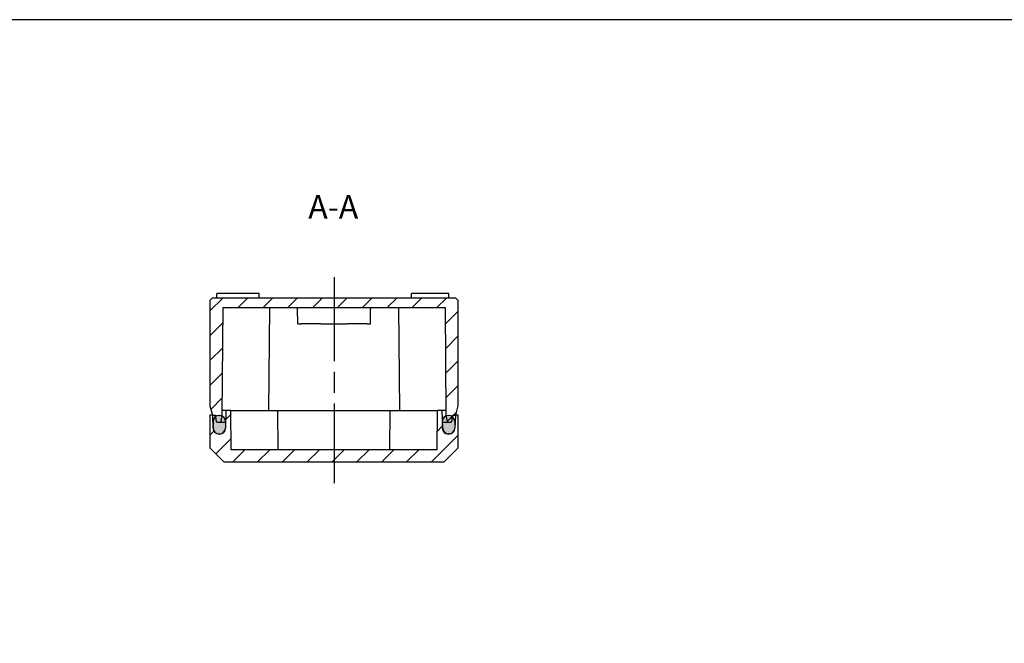
# Model space of a CAD drawing. Units: millimetres. Extents: x 0 to 1219, y 0 to 420.
# Drawn here: x 796 to 1006, y 287 to 420 of the extents above; entities that cross this region are included whole.
import ezdxf

# ---------------------------------------------------------------- set-up
doc = ezdxf.new("R2010")
doc.units = ezdxf.units.MM
doc.header["$LTSCALE"] = 1.5
doc.linetypes.add('AM_ISO08W050', pattern=[18, 12, -1.5, 3, -1.5])
doc.linetypes.add('CENTER', pattern=[2, 1.25, -0.25, 0.25, -0.25])
for name, color, linetype, lineweight in [('AM_10', 7, 'AM_ISO08W050', 50), ('AM_7', 4, 'AM_ISO08W050', 25), ('AM_8', 1, 'Continuous', 25), ('ｶﾞｽｹｯﾄ', 5, 'Continuous', 25), ('ﾄｯﾌﾟｶﾊﾞｰ', 7, 'Continuous', 25), ('ﾎﾞﾃﾞｨｰ', 2, 'Continuous', 25)]:
    doc.layers.add(name, color=color, linetype=linetype, lineweight=lineweight)
doc.styles.add('ACISOTS', font='isocp.shx', dxfattribs={"height": 1, "bigfont": 'extfont.shx'})
pattern_1 = [(45, (-74.6125, 13.8135), (-2.65165, 2.65165), [])]

# ---------------------------------------------------------------- blocks, each defined once
blk = doc.blocks.new('TK-A3')
blk.add_lwpolyline([(0, 0), (403, 0), (403, 280), (0, 280)], close=True)
blk = doc.blocks.new('*S96')
at = {"layer": 'AM_10', "color": 7, "linetype": 'CENTER'}
for p, q in [((831.52, 213.55), (831.52, 218.55)), ((895.2, 213.55), (895.2, 218.55)), ((826.52, 208.55), (836.52, 208.55)), ((900.2, 208.55), (890.2, 208.55))]:
    blk.add_line(p, q, dxfattribs=at)
at = {"layer": 'AM_10', "color": 1, "linetype": 'CENTER'}
blk.add_line((836.52, 208.55), (890.2, 208.55), dxfattribs=at)
at = {"layer": 'AM_10', "color": 7, "linetype": 'Continuous'}
blk.add_trace([(830.87, 213.55), (832.18, 213.55), (831.52, 208.55)], dxfattribs=at)
at = {"layer": 'AM_10', "color": 7, "linetype": 'Continuous', "extrusion": (0, 0, -1)}
blk.add_trace([(-895.85, 213.55), (-894.54, 213.55), (-895.2, 208.55)], dxfattribs=at)
at = {"layer": 'AM_10', "color": 7, "char_height": 5, "attachment_point": 5, "style": 'ACISOTS'}
for s, insert in [('A-A', (863.16, 379.38)), ('A', (831.52, 223.55)), ('A', (895.2, 223.55))]:
    blk.add_mtext(s, dxfattribs=dict(at, insert=insert))
blk = doc.blocks.new('*S97')
at = {"layer": 'AM_10', "color": 7, "linetype": 'CENTER'}
for p, q in [((831.52, 213.55), (831.52, 218.55)), ((895.2, 213.55), (895.2, 218.55)), ((826.52, 208.55), (836.52, 208.55)), ((900.2, 208.55), (890.2, 208.55))]:
    blk.add_line(p, q, dxfattribs=at)
at = {"layer": 'AM_10', "color": 1, "linetype": 'CENTER'}
blk.add_line((836.52, 208.55), (890.2, 208.55), dxfattribs=at)
at = {"layer": 'AM_10', "color": 7, "linetype": 'Continuous'}
blk.add_trace([(830.87, 213.55), (832.18, 213.55), (831.52, 208.55)], dxfattribs=at)
at = {"layer": 'AM_10', "color": 7, "linetype": 'Continuous', "extrusion": (0, 0, -1)}
blk.add_trace([(-895.85, 213.55), (-894.54, 213.55), (-895.2, 208.55)], dxfattribs=at)
at = {"layer": 'AM_10', "color": 7, "char_height": 5, "attachment_point": 5, "style": 'ACISOTS'}
for s, insert in [('A-A', (863.16, 379.38)), ('A', (831.52, 223.55)), ('A', (895.2, 223.55))]:
    blk.add_mtext(s, dxfattribs=dict(at, insert=insert))
blk = doc.blocks.new('*S100')
at = {"layer": 'AM_10', "color": 7, "linetype": 'CENTER'}
for p, q in [((831.7, 235.05), (831.7, 240.05)), ((894.85, 235.05), (894.85, 240.05)), ((826.7, 230.05), (836.7, 230.05)), ((899.85, 230.05), (889.85, 230.05))]:
    blk.add_line(p, q, dxfattribs=at)
at = {"layer": 'AM_10', "color": 1, "linetype": 'CENTER'}
blk.add_line((836.7, 230.05), (889.85, 230.05), dxfattribs=at)
at = {"layer": 'AM_10', "color": 7, "linetype": 'Continuous'}
blk.add_trace([(831.04, 235.05), (832.36, 235.05), (831.7, 230.05)], dxfattribs=at)
at = {"layer": 'AM_10', "color": 7, "linetype": 'Continuous', "extrusion": (0, 0, -1)}
blk.add_trace([(-895.5, 235.05), (-894.19, 235.05), (-894.85, 230.05)], dxfattribs=at)
at = {"layer": 'AM_10', "color": 7, "char_height": 5, "attachment_point": 5, "style": 'ACISOTS'}
for s, insert in [('C-C', (731.43, 398.47)), ('C', (831.7, 245.05)), ('C', (894.85, 245.05))]:
    blk.add_mtext(s, dxfattribs=dict(at, insert=insert))
blk = doc.blocks.new('*S101')
at = {"layer": 'AM_10', "color": 7, "linetype": 'CENTER'}
for p, q in [((831.7, 235.05), (831.7, 240.05)), ((894.85, 235.05), (894.85, 240.05)), ((826.7, 230.05), (836.7, 230.05)), ((899.85, 230.05), (889.85, 230.05))]:
    blk.add_line(p, q, dxfattribs=at)
at = {"layer": 'AM_10', "color": 1, "linetype": 'CENTER'}
blk.add_line((836.7, 230.05), (889.85, 230.05), dxfattribs=at)
at = {"layer": 'AM_10', "color": 7, "linetype": 'Continuous'}
blk.add_trace([(831.04, 235.05), (832.36, 235.05), (831.7, 230.05)], dxfattribs=at)
at = {"layer": 'AM_10', "color": 7, "linetype": 'Continuous', "extrusion": (0, 0, -1)}
blk.add_trace([(-895.5, 235.05), (-894.19, 235.05), (-894.85, 230.05)], dxfattribs=at)
at = {"layer": 'AM_10', "color": 7, "char_height": 5, "attachment_point": 5, "style": 'ACISOTS'}
for s, insert in [('C-C', (731.43, 398.47)), ('C', (831.7, 245.05)), ('C', (894.85, 245.05))]:
    blk.add_mtext(s, dxfattribs=dict(at, insert=insert))

msp = doc.modelspace()

# ---------------------------------------------------------------- hatches: boundary and pattern name
at = {"layer": 'AM_8'}
h = msp.add_hatch(dxfattribs=at)
h.set_pattern_fill('_U', color=256, scale=3.75, angle=45, style=0, pattern_type=0)
h.set_pattern_definition(pattern_1)
edge = h.paths.add_edge_path()
edge.add_line((855.249, 358.545), (871.405, 358.545))
edge.add_line((871.405, 358.545), (877.113, 358.545))
edge.add_line((877.113, 358.545), (887.013, 358.545))
edge.add_line((887.013, 358.545), (887.214, 335.545))
edge.add_line((887.214, 335.545), (887.449, 334.211))
edge.add_arc((887.646, 334.245), 0.2, 190, 270)
edge.add_line((887.646, 334.045), (888.281, 334.045))
edge.add_arc((888.281, 334.245), 0.2, 270, 350)
edge.add_line((888.478, 334.211), (888.714, 335.545))
edge.add_line((888.714, 335.545), (889.291, 335.545))
edge.add_line((889.291, 335.545), (889.827, 337.545))
edge.add_line((889.827, 337.545), (889.827, 360.045))
edge.add_line((889.827, 360.045), (889.327, 360.545))
edge.add_line((889.327, 360.545), (837.327, 360.545))
edge.add_line((837.327, 360.545), (836.827, 360.045))
edge.add_line((836.827, 360.045), (836.827, 337.545))
edge.add_line((836.827, 337.545), (837.363, 335.545))
edge.add_line((837.363, 335.545), (837.94, 335.545))
edge.add_line((837.94, 335.545), (838.175, 334.211))
edge.add_arc((838.372, 334.245), 0.2, 190, 270)
edge.add_line((838.372, 334.045), (839.008, 334.045))
edge.add_arc((839.008, 334.245), 0.2, 270, 350)
edge.add_line((839.205, 334.211), (839.44, 335.545))
edge.add_line((839.44, 335.545), (839.641, 358.545))
edge.add_line((839.641, 358.545), (854.081, 358.545))
edge.add_line((854.081, 358.545), (855.249, 358.545))
h = msp.add_hatch(dxfattribs=at)
h.set_pattern_fill('_U', color=256, scale=3.75, angle=45, style=0, pattern_type=0)
h.set_pattern_definition(pattern_1)
edge = h.paths.add_edge_path()
edge.add_line((889.827, 335.545), (889.227, 335.545))
edge.add_line((889.227, 335.545), (889.129, 332.752))
edge.add_arc((887.88, 332.795), 1.25, 270, 358, ccw=False)
edge.add_line((887.88, 331.545), (887.774, 331.545))
edge.add_arc((887.774, 332.795), 1.25, 182, 270, ccw=False)
edge.add_line((886.524, 332.752), (886.392, 336.545))
edge.add_line((886.392, 336.545), (885.327, 336.545))
edge.add_line((885.327, 336.545), (885.253, 328.145))
edge.add_line((885.253, 328.145), (841.4, 328.145))
edge.add_line((841.4, 328.145), (841.327, 336.545))
edge.add_line((841.327, 336.545), (840.262, 336.545))
edge.add_line((840.262, 336.545), (840.129, 332.752))
edge.add_arc((838.88, 332.795), 1.25, 270, 358, ccw=False)
edge.add_line((838.88, 331.545), (838.774, 331.545))
edge.add_arc((838.774, 332.795), 1.25, 182, 270, ccw=False)
edge.add_line((837.524, 332.752), (837.427, 335.545))
edge.add_line((837.427, 335.545), (836.827, 335.545))
edge.add_line((836.827, 335.545), (836.827, 328.545))
edge.add_line((836.827, 328.545), (839.827, 325.545))
edge.add_line((839.827, 325.545), (886.827, 325.545))
edge.add_line((886.827, 325.545), (889.827, 328.545))
edge.add_line((889.827, 328.545), (889.827, 335.545))
at = {"layer": 'ｶﾞｽｹｯﾄ'}
h = msp.add_hatch(color=256, dxfattribs=at)
edge = h.paths.add_edge_path()
edge.add_arc((838.83, 332.795), 1.3, 180, 270)
edge.add_line((838.83, 331.495), (838.88, 331.495))
edge.add_arc((838.88, 332.795), 1.3, 270, 360)
edge.add_line((840.18, 332.795), (840.18, 334.195))
edge.add_arc((838.88, 334.195), 1.3, 360, 450)
edge.add_line((838.88, 335.495), (838.83, 335.495))
edge.add_arc((838.83, 334.195), 1.3, 90, 180)
edge.add_line((837.53, 334.195), (837.53, 332.795))
h = msp.add_hatch(color=256, dxfattribs=at)
edge = h.paths.add_edge_path()
edge.add_arc((887.774, 332.795), 1.3, 270, 360, ccw=False)
edge.add_line((887.774, 331.495), (887.724, 331.495))
edge.add_arc((887.724, 332.795), 1.3, 180, 270, ccw=False)
edge.add_line((886.424, 332.795), (886.424, 334.195))
edge.add_arc((887.724, 334.195), 1.3, 90, 180, ccw=False)
edge.add_line((887.724, 335.495), (887.774, 335.495))
edge.add_arc((887.774, 334.195), 1.3, 360, 450, ccw=False)
edge.add_line((889.074, 334.195), (889.074, 332.795))

# ---------------------------------------------------------------- linework, layer by layer
at = {"layer": 'AM_7'}
msp.add_line((863.327, 365.045), (863.327, 321.045), dxfattribs=at)
at = {"layer": 'ｶﾞｽｹｯﾄ'}
for p, q in [((837.53, 334.195), (837.53, 332.795)), ((838.83, 335.495), (838.88, 335.495)), ((840.18, 334.195), (840.18, 332.795)), ((886.424, 334.195), (886.424, 332.795)), ((887.774, 335.495), (887.724, 335.495)), ((889.074, 334.195), (889.074, 332.795)), ((838.83, 331.495), (838.88, 331.495)), ((887.774, 331.495), (887.724, 331.495))]:
    msp.add_line(p, q, dxfattribs=at)
for centre, start, end in [((838.83, 334.195), 90, 180), ((838.88, 334.195), 360, 90), ((887.724, 334.195), 90, 180), ((887.774, 334.195), 360, 90), ((838.83, 332.795), 180, 270), ((838.88, 332.795), 270, 0), ((887.724, 332.795), 180, 270), ((887.774, 332.795), 270, 0)]:
    msp.add_arc(centre, 1.3, start, end, dxfattribs=at)
at = {"layer": 'ﾄｯﾌﾟｶﾊﾞｰ'}
for p, q in [((841.327, 336.545), (839.449, 336.545)), ((840.262, 336.545), (840.129, 332.752)), ((841.4, 328.145), (841.327, 336.545)), ((841.327, 336.545), (842.827, 336.545)), ((842.827, 336.545), (851.327, 336.545)), ((851.327, 336.545), (875.327, 336.545)), ((851.4, 328.145), (851.327, 336.545)), ((875.253, 328.145), (875.327, 336.545)), ((875.327, 336.545), (883.827, 336.545)), ((883.827, 336.545), (885.327, 336.545)), ((885.327, 336.545), (885.253, 328.145)), ((887.205, 336.545), (885.327, 336.545)), ((886.524, 332.752), (886.392, 336.545)), ((837.427, 335.545), (836.827, 335.545)), ((836.827, 335.545), (836.827, 328.545)), ((837.524, 332.752), (837.427, 335.545)), ((889.227, 335.545), (889.129, 332.752)), ((889.827, 335.545), (889.227, 335.545)), ((889.827, 328.545), (889.827, 335.545)), ((838.774, 331.545), (838.88, 331.545)), ((887.88, 331.545), (887.774, 331.545)), ((836.827, 328.545), (839.827, 325.545)), ((885.253, 328.145), (841.4, 328.145)), ((886.827, 325.545), (889.827, 328.545)), ((839.827, 325.545), (886.827, 325.545))]:
    msp.add_line(p, q, dxfattribs=at)
for centre, start, end in [((838.774, 332.795), 182, 270), ((838.88, 332.795), 270, 358), ((887.774, 332.795), 182, 270), ((887.88, 332.795), 270, 358)]:
    msp.add_arc(centre, 1.25, start, end, dxfattribs=at)
at = {"layer": 'ﾎﾞﾃﾞｨｰ'}
for p, q in [((847.327, 361.545), (838.327, 361.545)), ((838.327, 360.545), (838.327, 361.545)), ((847.327, 360.545), (847.327, 361.545)), ((887.827, 361.545), (879.827, 361.545)), ((879.827, 360.545), (879.827, 361.545)), ((887.827, 360.545), (887.827, 361.545)), ((837.327, 360.545), (836.827, 360.045)), ((836.827, 360.045), (836.827, 337.545)), ((889.327, 360.545), (837.327, 360.545)), ((889.827, 360.045), (889.327, 360.545)), ((889.827, 337.545), (889.827, 360.045)), ((839.44, 335.545), (839.641, 358.545)), ((839.641, 358.545), (887.013, 358.545)), ((849.541, 358.545), (849.349, 336.545)), ((855.577, 355.045), (855.549, 358.248)), ((871.077, 355.045), (871.105, 358.248)), ((877.113, 358.545), (877.305, 336.545)), ((887.013, 358.545), (887.214, 335.545)), ((855.577, 355.045), (856.327, 355.045)), ((860.198, 355.045), (856.327, 355.045)), ((860.483, 355.045), (866.171, 355.045)), ((870.327, 355.045), (866.455, 355.045)), ((870.327, 355.045), (871.077, 355.045)), ((836.827, 337.545), (837.363, 335.545)), ((889.291, 335.545), (889.827, 337.545)), ((837.363, 335.545), (837.94, 335.545)), ((837.94, 335.545), (838.175, 334.211)), ((839.205, 334.211), (839.44, 335.545)), ((887.214, 335.545), (887.449, 334.211)), ((888.478, 334.211), (888.714, 335.545)), ((888.714, 335.545), (889.291, 335.545)), ((838.372, 334.045), (839.008, 334.045)), ((839.008, 334.045), (840.174, 334.045)), ((886.479, 334.045), (887.646, 334.045)), ((887.646, 334.045), (888.281, 334.045))]:
    msp.add_line(p, q, dxfattribs=at)
for centre, radius, start, end in [((855.249, 358.245), 0.3, 0.49997, 89.99696), ((871.405, 358.245), 0.3, 90.00304, 179.50003), ((838.372, 334.245), 0.2, 190, 270), ((839.008, 334.245), 0.2, 270, 350), ((887.646, 334.245), 0.2, 190, 270), ((888.281, 334.245), 0.2, 270, 350)]:
    msp.add_arc(centre, radius, start, end, dxfattribs=at)
for points, knots in [([(860.483, 355.045), (860.473, 355.045), (860.459, 355.045), (860.422, 355.045), (860.399, 355.045), (860.347, 355.045), (860.319, 355.045), (860.259, 355.045), (860.229, 355.045), (860.198, 355.045)], [0.000001, 0.000001, 0.000001, 0.000001, 0.00913727, 0.00913727, 0.018743007, 0.018743007, 0.028348727, 0.028348727, 0.037485014, 0.037485014, 0.037485014, 0.037485014]), ([(866.455, 355.045), (866.425, 355.045), (866.395, 355.045), (866.335, 355.045), (866.306, 355.045), (866.254, 355.045), (866.231, 355.045), (866.195, 355.045), (866.181, 355.045), (866.171, 355.045)], [0.000001, 0.000001, 0.000001, 0.000001, 0.009137287, 0.009137287, 0.018743007, 0.018743007, 0.028348744, 0.028348744, 0.037485014, 0.037485014, 0.037485014, 0.037485014])]:
    msp.add_open_spline(points, degree=3, knots=knots, dxfattribs=at)

# ---------------------------------------------------------------- block references
at = {"lineweight": 0, "xscale": 1.5, "yscale": 1.5, "zscale": 1.5}
msp.add_blockref('TK-A3', (614.5, 0), dxfattribs=at)
at = {"layer": 'AM_10'}
for name in ['*S100', '*S101', '*S96', '*S97']:
    msp.add_blockref(name, (0, 0), dxfattribs=at)

doc.saveas('drawing.dxf')
